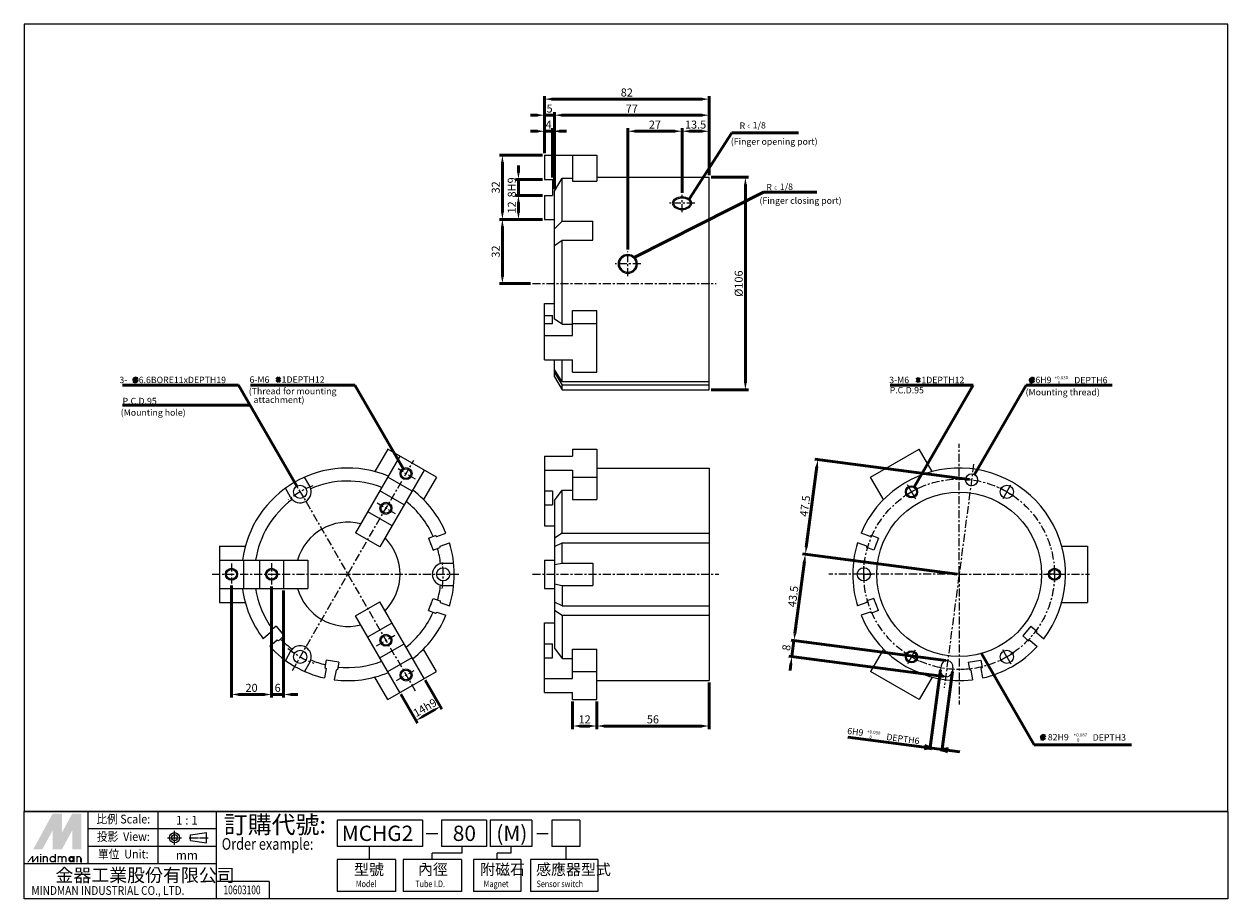
# Model space of a CAD drawing. Units: millimetres. Extents: x 907 to 1507, y 1267 to 1704.
import ezdxf
from ezdxf.enums import TextEntityAlignment as Align

# ---------------------------------------------------------------- set-up
doc = ezdxf.new("R2010")
doc.units = ezdxf.units.MM
doc.linetypes.add('AM_ISO08W050x2', pattern=[9, 6, -0.75, 1.5, -0.75])
doc.linetypes.add('CENTER', pattern=[7, 4, -1, 1, -1])
doc.layers.add('AM_5', color=5, linetype='Continuous', lineweight=50)
doc.layers.add('AM_7', color=1, linetype='CENTER', lineweight=25)
doc.layers.add('LOGO', color=7, linetype='Continuous')
doc.styles.add('China', font='romans.shx', dxfattribs={"bigfont": 'chineset.shx'})
doc.styles.add('CHINESET', font='simplex.shx', dxfattribs={"width": 0.75, "bigfont": 'CHINESET.SHX'})
doc.styles.get("Standard").update_dxf_attribs({"font": 'ISOCP.SHX', "bigfont": 'CHINESET.SHX'})
doc.dimstyles.new('AM_ISO$0', dxfattribs={"dimtxt": 4, "dimasz": 3.5, "dimexe": 1.5, "dimexo": 1, "dimgap": 0.8, "dimtad": 1, "dimdsep": 46, "dimtxsty": 'Standard', "dimcen": 3, "dimclrd": 256, "dimclre": 256, "dimclrt": 256, "dimadec": 0, "dimazin": 2, "dimtp": 0.1, "dimtm": 0.1, "dimtfac": 0.71, "dimtmove": 0, "dimatfit": 3, "dimfxl": 0, "dimlwd": -1, "dimlwe": -1, "dimarcsym": 0})
doc.dimstyles.new('AM_ISO$7', dxfattribs={"dimtxt": 5, "dimasz": 3.5, "dimexe": 1.5, "dimexo": 1, "dimgap": 0.8, "dimtad": 1, "dimdsep": 46, "dimtxsty": 'Standard', "dimcen": 3, "dimclrd": 256, "dimclre": 256, "dimclrt": 256, "dimadec": 0, "dimazin": 2, "dimtp": 0.1, "dimtm": 0.1, "dimtfac": 0.71, "dimtmove": 0, "dimatfit": 3, "dimfxl": 0, "dimlwd": -1, "dimlwe": -1, "dimarcsym": 0})

# ---------------------------------------------------------------- blocks, each defined once
blk = doc.blocks.new('*D5')
at = {"layer": 'AM_5'}
for p, q in [((1207.85, 1591.1), (1207.85, 1651.64)), ((1231.35, 1650.14), (1211.35, 1650.14)), ((1234.85, 1640.44), (1234.85, 1651.64))]:
    blk.add_line(p, q, dxfattribs=at)
for points in [[(1211.35, 1650.72), (1211.35, 1649.56), (1207.85, 1650.14)], [(1231.35, 1650.72), (1231.35, 1649.56), (1234.85, 1650.14)]]:
    blk.add_solid(points, dxfattribs=at)
at = {"layer": 'Defpoints', "color": 0}
for p in [(1207.85, 1650.14), (1234.85, 1639.44), (1207.85, 1590.1)]:
    blk.add_point(p, dxfattribs=at)
at = {"layer": 'AM_5', "insert": (1221.35, 1652.94), "char_height": 4, "attachment_point": 5}
blk.add_mtext('27', dxfattribs=at)
blk = doc.blocks.new('*D6')
at = {"layer": 'AM_5'}
for p, q in [((1171.35, 1658.82), (1171.35, 1659.64)), ((1174.85, 1658.14), (1244.85, 1658.14)), ((1248.35, 1628.16), (1248.35, 1659.64))]:
    blk.add_line(p, q, dxfattribs=at)
for points in [[(1174.85, 1658.72), (1174.85, 1657.56), (1171.35, 1658.14)], [(1244.85, 1658.72), (1244.85, 1657.56), (1248.35, 1658.14)]]:
    blk.add_solid(points, dxfattribs=at)
at = {"layer": 'Defpoints', "color": 0}
for p in [(1171.35, 1657.82), (1248.35, 1658.14), (1248.35, 1627.16)]:
    blk.add_point(p, dxfattribs=at)
at = {"layer": 'AM_5', "insert": (1209.85, 1660.94), "char_height": 4, "attachment_point": 5}
blk.add_mtext('77', dxfattribs=at)
blk = doc.blocks.new('*D7')
at = {"layer": 'AM_5'}
for p, q in [((1166.35, 1658.82), (1166.35, 1667.64)), ((1248.35, 1658.82), (1248.35, 1667.64)), ((1244.85, 1666.14), (1169.85, 1666.14))]:
    blk.add_line(p, q, dxfattribs=at)
for points in [[(1169.85, 1666.72), (1169.85, 1665.56), (1166.35, 1666.14)], [(1244.85, 1666.72), (1244.85, 1665.56), (1248.35, 1666.14)]]:
    blk.add_solid(points, dxfattribs=at)
at = {"layer": 'Defpoints', "color": 0}
for p in [(1166.35, 1666.14), (1166.35, 1657.82), (1248.35, 1657.82)]:
    blk.add_point(p, dxfattribs=at)
at = {"layer": 'AM_5', "insert": (1207.35, 1668.94), "char_height": 4, "attachment_point": 5}
blk.add_mtext('82', dxfattribs=at)
blk = doc.blocks.new('*D8')
at = {"layer": 'AM_5'}
for p, q in [((1248.35, 1375.22), (1248.35, 1352.07)), ((1192.35, 1354.57), (1192.35, 1355.07)), ((1195.85, 1353.57), (1244.85, 1353.57))]:
    blk.add_line(p, q, dxfattribs=at)
for points in [[(1195.85, 1354.15), (1195.85, 1352.99), (1192.35, 1353.57)], [(1244.85, 1354.15), (1244.85, 1352.99), (1248.35, 1353.57)]]:
    blk.add_solid(points, dxfattribs=at)
at = {"layer": 'Defpoints', "color": 0}
for p in [(1248.35, 1376.22), (1192.35, 1353.57), (1248.35, 1353.57)]:
    blk.add_point(p, dxfattribs=at)
at = {"layer": 'AM_5', "insert": (1220.35, 1356.37), "char_height": 4, "attachment_point": 5}
blk.add_mtext('56', dxfattribs=at)
blk = doc.blocks.new('*D9')
at = {"layer": 'AM_5'}
for p, q in [((1010.36, 1423.63), (1010.36, 1367.79)), ((1030.36, 1423.11), (1030.36, 1367.79)), ((1013.86, 1369.29), (1026.86, 1369.29))]:
    blk.add_line(p, q, dxfattribs=at)
for points in [[(1013.86, 1369.87), (1013.86, 1368.71), (1010.36, 1369.29)], [(1026.86, 1369.87), (1026.86, 1368.71), (1030.36, 1369.29)]]:
    blk.add_solid(points, dxfattribs=at)
at = {"layer": 'Defpoints', "color": 0}
for p in [(1010.36, 1424.63), (1030.36, 1424.11), (1030.36, 1369.29)]:
    blk.add_point(p, dxfattribs=at)
at = {"layer": 'AM_5', "insert": (1020.36, 1372.09), "char_height": 4, "attachment_point": 5}
blk.add_mtext('20', dxfattribs=at)
blk = doc.blocks.new('*D10')
at = {"layer": 'AM_5'}
for p, q in [((1036.36, 1421.22), (1036.36, 1367.79)), ((1026.86, 1369.29), (1023.36, 1369.29)), ((1030.36, 1370.29), (1030.36, 1370.79)), ((1030.36, 1369.29), (1036.36, 1369.29)), ((1039.86, 1369.29), (1043.36, 1369.29))]:
    blk.add_line(p, q, dxfattribs=at)
for points in [[(1026.86, 1369.87), (1026.86, 1368.71), (1030.36, 1369.29)], [(1039.86, 1369.87), (1039.86, 1368.71), (1036.36, 1369.29)]]:
    blk.add_solid(points, dxfattribs=at)
at = {"layer": 'Defpoints', "color": 0}
for p in [(1036.36, 1422.22), (1030.36, 1369.29), (1036.36, 1369.29)]:
    blk.add_point(p, dxfattribs=at)
at = {"layer": 'AM_5', "insert": (1033.36, 1372.09), "char_height": 4, "attachment_point": 5}
blk.add_mtext('6', dxfattribs=at)
blk = doc.blocks.new('*D11')
at = {"layer": 'AM_5'}
for p, q in [((1106.9, 1376.44), (1115.23, 1362.02)), ((1094.78, 1369.44), (1103.1, 1355.02)), ((1105.38, 1358.07), (1111.44, 1361.57))]:
    blk.add_line(p, q, dxfattribs=at)
for points in [[(1111.15, 1362.08), (1111.74, 1361.07), (1114.48, 1363.32)], [(1105.09, 1358.58), (1105.67, 1357.57), (1102.35, 1356.32)]]:
    blk.add_solid(points, dxfattribs=at)
at = {"layer": 'Defpoints', "color": 0}
for p in [(1106.4, 1377.31), (1094.28, 1370.31), (1114.48, 1363.32)]:
    blk.add_point(p, dxfattribs=at)
at = {"layer": 'AM_5', "insert": (1107.01, 1362.25), "char_height": 4, "attachment_point": 5, "rotation": 30.00124}
blk.add_mtext('14h9', dxfattribs=at)
blk = doc.blocks.new('*D12')
at = {"layer": 'AM_5'}
for p, q in [((1180.35, 1365.81), (1180.35, 1352.07)), ((1192.35, 1365.81), (1192.35, 1352.07)), ((1183.85, 1353.57), (1188.85, 1353.57))]:
    blk.add_line(p, q, dxfattribs=at)
for points in [[(1183.85, 1354.15), (1183.85, 1352.99), (1180.35, 1353.57)], [(1188.85, 1354.15), (1188.85, 1352.99), (1192.35, 1353.57)]]:
    blk.add_solid(points, dxfattribs=at)
at = {"layer": 'Defpoints', "color": 0}
for p in [(1180.35, 1366.81), (1192.35, 1366.81), (1192.35, 1353.57)]:
    blk.add_point(p, dxfattribs=at)
at = {"layer": 'AM_5', "insert": (1186.35, 1356.37), "char_height": 4, "attachment_point": 5}
blk.add_mtext('12', dxfattribs=at)
blk = doc.blocks.new('*D13')
at = {"layer": 'AM_5'}
for p, q in [((1165.35, 1618.14), (1151.85, 1618.14)), ((1153.35, 1609.64), (1153.35, 1614.64)), ((1158.07, 1606.14), (1151.85, 1606.14))]:
    blk.add_line(p, q, dxfattribs=at)
for points in [[(1152.76, 1614.64), (1153.93, 1614.64), (1153.35, 1618.14)], [(1152.76, 1609.64), (1153.93, 1609.64), (1153.35, 1606.14)]]:
    blk.add_solid(points, dxfattribs=at)
at = {"layer": 'Defpoints', "color": 0}
for p in [(1153.35, 1618.14), (1166.35, 1618.14), (1159.07, 1606.14)]:
    blk.add_point(p, dxfattribs=at)
at = {"layer": 'AM_5', "insert": (1150.55, 1612.14), "char_height": 4, "attachment_point": 5, "rotation": 90}
blk.add_mtext('12', dxfattribs=at)
blk = doc.blocks.new('*D14')
at = {"layer": 'AM_5'}
for p, q in [((1165.35, 1638.14), (1143.85, 1638.14)), ((1145.35, 1609.64), (1145.35, 1634.64)), ((1165.35, 1606.14), (1143.85, 1606.14))]:
    blk.add_line(p, q, dxfattribs=at)
for points in [[(1144.76, 1634.64), (1145.93, 1634.64), (1145.35, 1638.14)], [(1144.76, 1609.64), (1145.93, 1609.64), (1145.35, 1606.14)]]:
    blk.add_solid(points, dxfattribs=at)
at = {"layer": 'Defpoints', "color": 0}
for p in [(1145.35, 1638.14), (1166.35, 1638.14), (1166.35, 1606.14)]:
    blk.add_point(p, dxfattribs=at)
at = {"layer": 'AM_5', "insert": (1142.55, 1622.14), "char_height": 4, "attachment_point": 5, "rotation": 90}
blk.add_mtext('32', dxfattribs=at)
blk = doc.blocks.new('*D15')
at = {"layer": 'AM_5'}
for p, q in [((1165.35, 1606.14), (1143.85, 1606.14)), ((1145.35, 1577.66), (1145.35, 1602.64)), ((1159.32, 1574.16), (1143.85, 1574.16))]:
    blk.add_line(p, q, dxfattribs=at)
for points in [[(1144.76, 1602.64), (1145.93, 1602.64), (1145.35, 1606.14)], [(1144.76, 1577.66), (1145.93, 1577.66), (1145.35, 1574.16)]]:
    blk.add_solid(points, dxfattribs=at)
at = {"layer": 'Defpoints', "color": 0}
for p in [(1145.35, 1606.14), (1166.35, 1606.14), (1160.32, 1574.16)]:
    blk.add_point(p, dxfattribs=at)
at = {"layer": 'AM_5', "insert": (1142.55, 1590.15), "char_height": 4, "attachment_point": 5, "rotation": 90}
blk.add_mtext('32', dxfattribs=at)
blk = doc.blocks.new('*D16')
at = {"layer": 'AM_5'}
for p, q in [((1162.85, 1650.14), (1159.35, 1650.14)), ((1166.35, 1639.14), (1166.35, 1651.64)), ((1170.35, 1650.14), (1166.35, 1650.14)), ((1170.35, 1627.14), (1170.35, 1651.64)), ((1173.85, 1650.14), (1177.35, 1650.14))]:
    blk.add_line(p, q, dxfattribs=at)
for points in [[(1162.85, 1650.72), (1162.85, 1649.56), (1166.35, 1650.14)], [(1173.85, 1650.72), (1173.85, 1649.56), (1170.35, 1650.14)]]:
    blk.add_solid(points, dxfattribs=at)
at = {"layer": 'Defpoints', "color": 0}
for p in [(1166.35, 1650.14), (1166.35, 1638.14), (1170.35, 1626.14)]:
    blk.add_point(p, dxfattribs=at)
at = {"layer": 'AM_5', "insert": (1168.35, 1652.94), "char_height": 4, "attachment_point": 5}
blk.add_mtext('4', dxfattribs=at)
blk = doc.blocks.new('*D17')
at = {"layer": 'AM_5'}
for p, q in [((1153.35, 1629.64), (1153.35, 1633.14)), ((1165.35, 1626.14), (1151.85, 1626.14)), ((1153.35, 1618.14), (1153.35, 1626.14)), ((1158.07, 1618.14), (1151.85, 1618.14)), ((1153.35, 1614.64), (1153.35, 1611.14))]:
    blk.add_line(p, q, dxfattribs=at)
for points in [[(1152.76, 1629.64), (1153.93, 1629.64), (1153.35, 1626.14)], [(1152.76, 1614.64), (1153.93, 1614.64), (1153.35, 1618.14)]]:
    blk.add_solid(points, dxfattribs=at)
at = {"layer": 'Defpoints', "color": 0}
for p in [(1153.35, 1626.14), (1166.35, 1626.14), (1159.07, 1618.14)]:
    blk.add_point(p, dxfattribs=at)
at = {"layer": 'AM_5', "insert": (1150.55, 1622.14), "char_height": 4, "attachment_point": 5, "rotation": 90}
blk.add_mtext('8H9', dxfattribs=at)
blk = doc.blocks.new('*D18')
at = {"layer": 'AM_5'}
for p, q in [((1162.85, 1658.14), (1159.35, 1658.14)), ((1166.35, 1649.41), (1166.35, 1659.64)), ((1166.35, 1658.14), (1171.35, 1658.14)), ((1171.35, 1621.25), (1171.35, 1659.64)), ((1174.85, 1658.14), (1178.35, 1658.14))]:
    blk.add_line(p, q, dxfattribs=at)
for points in [[(1162.85, 1658.72), (1162.85, 1657.56), (1166.35, 1658.14)], [(1174.85, 1658.72), (1174.85, 1657.56), (1171.35, 1658.14)]]:
    blk.add_solid(points, dxfattribs=at)
at = {"layer": 'Defpoints', "color": 0}
for p in [(1171.35, 1658.14), (1166.35, 1648.41), (1171.35, 1620.25)]:
    blk.add_point(p, dxfattribs=at)
at = {"layer": 'AM_5', "insert": (1168.85, 1660.94), "char_height": 4, "attachment_point": 5}
blk.add_mtext('5', dxfattribs=at)
blk = doc.blocks.new('*D19')
at = {"layer": 'AM_5'}
for p, q in [((1291.1, 1399.65), (1291.56, 1403.12)), ((1366.26, 1386.22), (1289.16, 1396.37)), ((1290.64, 1396.18), (1289.6, 1388.25)), ((1365.22, 1378.29), (1288.11, 1388.44)), ((1289.14, 1384.78), (1288.69, 1381.31))]:
    blk.add_line(p, q, dxfattribs=at)
for points in [[(1290.52, 1399.72), (1291.68, 1399.57), (1290.64, 1396.18)], [(1288.57, 1384.85), (1289.72, 1384.7), (1289.6, 1388.25)]]:
    blk.add_solid(points, dxfattribs=at)
at = {"layer": 'Defpoints', "color": 0}
for p in [(1289.6, 1388.25), (1367.25, 1386.09), (1366.21, 1378.16)]:
    blk.add_point(p, dxfattribs=at)
at = {"layer": 'AM_5', "insert": (1287.35, 1392.58), "char_height": 4, "attachment_point": 5, "rotation": 82.50019}
blk.add_mtext('8', dxfattribs=at)
blk = doc.blocks.new('*D20')
at = {"layer": 'AM_5'}
for p, q in [((1295.87, 1435.84), (1291.1, 1399.65)), ((1371.94, 1429.35), (1294.84, 1439.5)), ((1366.26, 1386.22), (1289.16, 1396.37))]:
    blk.add_line(p, q, dxfattribs=at)
for points in [[(1295.29, 1435.91), (1296.44, 1435.76), (1296.32, 1439.31)], [(1290.52, 1399.72), (1291.68, 1399.57), (1290.64, 1396.18)]]:
    blk.add_solid(points, dxfattribs=at)
at = {"layer": 'Defpoints', "color": 0}
for p in [(1372.93, 1429.22), (1290.64, 1396.18), (1367.25, 1386.09)]:
    blk.add_point(p, dxfattribs=at)
at = {"layer": 'AM_5', "insert": (1290.71, 1418.11), "char_height": 4, "attachment_point": 5, "rotation": 82.50018}
blk.add_mtext('43.5', dxfattribs=at)
blk = doc.blocks.new('*D21')
at = {"layer": 'AM_5'}
for p, q in [((1302.07, 1482.93), (1296.78, 1442.77)), ((1378.14, 1476.44), (1301.03, 1486.59)), ((1371.94, 1429.35), (1294.83, 1439.5))]:
    blk.add_line(p, q, dxfattribs=at)
for points in [[(1301.49, 1483), (1302.64, 1482.85), (1302.52, 1486.4)], [(1296.2, 1442.85), (1297.36, 1442.7), (1296.32, 1439.3)]]:
    blk.add_solid(points, dxfattribs=at)
at = {"layer": 'Defpoints', "color": 0}
for p in [(1379.13, 1476.31), (1296.32, 1439.3), (1372.93, 1429.22)]:
    blk.add_point(p, dxfattribs=at)
at = {"layer": 'AM_5', "insert": (1296.65, 1463.22), "char_height": 4, "attachment_point": 5, "rotation": 82.50019}
blk.add_mtext('47.5', dxfattribs=at)
blk = doc.blocks.new('*D22')
at = {"layer": 'AM_5'}
for p, q in [((1249.35, 1627.16), (1267.92, 1627.16)), ((1266.42, 1623.66), (1266.42, 1524.66)), ((1249.35, 1521.16), (1267.92, 1521.16))]:
    blk.add_line(p, q, dxfattribs=at)
for points in [[(1265.84, 1623.66), (1267, 1623.66), (1266.42, 1627.16)], [(1265.84, 1524.66), (1267, 1524.66), (1266.42, 1521.16)]]:
    blk.add_solid(points, dxfattribs=at)
at = {"layer": 'Defpoints', "color": 0}
for p in [(1248.35, 1627.16), (1248.35, 1521.16), (1266.42, 1521.16)]:
    blk.add_point(p, dxfattribs=at)
at = {"layer": 'AM_5', "insert": (1263.62, 1574.16), "char_height": 4, "attachment_point": 5, "rotation": 90}
blk.add_mtext('%%C106', dxfattribs=at)
blk = doc.blocks.new('*D23')
at = {"layer": 'AM_5'}
for p, q in [((1234.85, 1619.41), (1234.85, 1651.64)), ((1238.35, 1650.14), (1244.85, 1650.14)), ((1248.35, 1640.44), (1248.35, 1651.64))]:
    blk.add_line(p, q, dxfattribs=at)
for points in [[(1238.35, 1650.72), (1238.35, 1649.56), (1234.85, 1650.14)], [(1244.85, 1650.72), (1244.85, 1649.56), (1248.35, 1650.14)]]:
    blk.add_solid(points, dxfattribs=at)
at = {"layer": 'Defpoints', "color": 0}
for p in [(1248.35, 1650.14), (1248.35, 1639.44), (1234.85, 1618.41)]:
    blk.add_point(p, dxfattribs=at)
at = {"layer": 'AM_5', "insert": (1241.6, 1652.94), "char_height": 4, "attachment_point": 5}
blk.add_mtext('13.5', dxfattribs=at)

msp = doc.modelspace()

# ---------------------------------------------------------------- linework, layer by layer
at = {"color": 7, "linetype": 'Continuous'}
for p, q in [((1166.346, 1638.139), (1166.346, 1626.139)), ((1166.346, 1638.139), (1192.346, 1638.139)), ((1180.346, 1638.139), (1180.346, 1625.279)), ((1192.346, 1638.139), (1192.346, 1625.279)), ((1166.346, 1626.139), (1170.346, 1626.139)), ((1170.346, 1626.139), (1170.346, 1618.139)), ((1171.346, 1620.249), (1175.099, 1626.699)), ((1175.099, 1605.279), (1175.099, 1626.699)), ((1175.099, 1626.699), (1180.346, 1626.699)), ((1192.346, 1627.159), (1248.346, 1627.159)), ((1248.346, 1521.159), (1248.346, 1627.159)), ((1171.346, 1556.429), (1171.346, 1620.249)), ((1180.346, 1625.279), (1192.346, 1625.279)), ((1166.346, 1618.139), (1166.346, 1606.139)), ((1166.346, 1618.139), (1170.346, 1618.139)), ((1166.346, 1606.139), (1171.346, 1606.139)), ((1175.099, 1605.279), (1171.346, 1601.459)), ((1175.099, 1605.279), (1190.346, 1605.279)), ((1190.346, 1595.749), (1190.346, 1605.279)), ((1171.346, 1593.109), (1175.099, 1595.749)), ((1175.099, 1553.949), (1175.099, 1595.749)), ((1175.099, 1595.749), (1190.346, 1595.749)), ((1166.346, 1536.106), (1166.346, 1564.229)), ((1166.346, 1564.229), (1171.346, 1564.229)), ((1180.346, 1548.23), (1180.346, 1560.729)), ((1180.346, 1560.729), (1192.346, 1560.729)), ((1192.346, 1530.043), (1192.346, 1560.729)), ((1166.346, 1558.229), (1170.346, 1558.229)), ((1166.346, 1554.229), (1170.346, 1554.229)), ((1170.346, 1554.229), (1170.346, 1558.229)), ((1175.099, 1553.949), (1171.345, 1556.429)), ((1175.099, 1553.949), (1180.346, 1553.949)), ((1180.346, 1554.289), (1192.346, 1554.289)), ((1166.346, 1548.23), (1180.346, 1548.23)), ((1166.346, 1536.106), (1180.346, 1536.106)), ((1171.346, 1527.659), (1171.346, 1536.106)), ((1175.099, 1525.264), (1175.099, 1536.106)), ((1180.346, 1530.043), (1180.346, 1536.106)), ((1175.099, 1525.265), (1171.346, 1531.261)), ((1171.346, 1529.761), (1175.099, 1523.555)), ((1180.346, 1530.043), (1192.346, 1530.043)), ((1171.346, 1527.659), (1175.099, 1521.159)), ((1248.346, 1525.264), (1175.099, 1525.264)), ((1248.346, 1523.555), (1175.099, 1523.555)), ((1175.099, 1521.159), (1175.099, 1523.555)), ((1175.099, 1521.159), (1248.346, 1521.159)), ((1094.275, 1488.129), (1072.234, 1449.953)), ((1088.213, 1491.629), (1081.781, 1480.489)), ((1112.461, 1477.629), (1088.213, 1491.629)), ((1166.346, 1488.13), (1166.346, 1453.417)), ((1166.346, 1488.13), (1180.346, 1488.13)), ((1180.346, 1491.63), (1180.346, 1488.13)), ((1180.346, 1491.63), (1192.346, 1491.63)), ((1192.346, 1491.63), (1192.346, 1466.489)), ((1328.817, 1477.628), (1353.066, 1491.628)), ((1359.497, 1480.489), (1353.066, 1491.628)), ((1192.346, 1482.22), (1248.346, 1482.22)), ((1248.346, 1482.22), (1248.346, 1376.22)), ((1049.359, 1473.107), (1046.753, 1477.622)), ((1106.399, 1481.129), (1084.358, 1442.953)), ((1100.399, 1470.737), (1088.275, 1477.737)), ((1112.461, 1477.629), (1106.029, 1466.488)), ((1166.346, 1481.13), (1180.346, 1481.13)), ((1180.346, 1481.13), (1180.346, 1466.489)), ((1180.346, 1477.63), (1192.346, 1477.63)), ((1335.248, 1466.489), (1328.817, 1477.628)), ((1039.833, 1467.607), (1037.226, 1472.122)), ((1096.399, 1463.809), (1084.275, 1470.809)), ((1166.346, 1470.81), (1170.346, 1470.81)), ((1170.346, 1470.81), (1170.346, 1463.81)), ((1171.346, 1466.067), (1175.099, 1471.217)), ((1175.099, 1449.672), (1175.099, 1471.217)), ((1175.099, 1471.217), (1180.346, 1471.217)), ((1166.346, 1463.81), (1170.346, 1463.81)), ((1171.346, 1466.067), (1171.346, 1392.374)), ((1180.346, 1466.489), (1192.346, 1466.489)), ((1090.399, 1453.417), (1078.275, 1460.417)), ((1166.346, 1453.417), (1171.346, 1453.417)), ((1084.358, 1442.953), (1072.234, 1449.953)), ((1108.598, 1447.275), (1112.079, 1448.542)), ((1108.598, 1447.275), (1110.787, 1441.261)), ((1112.079, 1448.542), (1112.698, 1448.023)), ((1112.697, 1448.023), (1117.239, 1449.676)), ((1175.099, 1449.673), (1171.346, 1447.164)), ((1175.099, 1449.672), (1248.346, 1449.672)), ((1328.581, 1448.022), (1324.038, 1449.676)), ((1329.2, 1448.542), (1328.581, 1448.022)), ((1332.679, 1447.275), (1329.2, 1448.542)), ((1332.679, 1447.275), (1330.49, 1441.261)), ((1004.364, 1443.22), (1004.364, 1415.22)), ((1004.364, 1443.22), (1017.229, 1443.22)), ((1110.787, 1441.261), (1114.26, 1442.526)), ((1114.261, 1442.526), (1114.401, 1443.321)), ((1114.401, 1443.321), (1118.949, 1444.977)), ((1171.346, 1443.042), (1175.099, 1444.974)), ((1175.099, 1444.974), (1248.346, 1444.974)), ((1175.099, 1434.72), (1175.099, 1444.974)), ((1326.874, 1443.323), (1322.328, 1444.978)), ((1327.014, 1442.527), (1326.874, 1443.323)), ((1330.49, 1441.261), (1327.014, 1442.527)), ((1424.049, 1443.221), (1436.912, 1443.221)), ((1436.912, 1443.221), (1436.912, 1415.221)), ((1004.364, 1436.22), (1048.446, 1436.22)), ((1016.364, 1436.22), (1016.364, 1422.22)), ((1024.364, 1436.22), (1024.364, 1422.22)), ((1036.364, 1436.22), (1036.364, 1422.22)), ((1048.446, 1436.22), (1048.446, 1422.22)), ((1115.846, 1434.72), (1121.06, 1434.72)), ((1166.346, 1436.22), (1166.346, 1422.22)), ((1166.346, 1436.22), (1171.346, 1436.22)), ((1171.346, 1434.045), (1175.099, 1434.72)), ((1175.099, 1434.72), (1190.346, 1434.72)), ((1190.346, 1434.72), (1190.346, 1423.72)), ((1004.364, 1422.22), (1048.446, 1422.22)), ((1115.846, 1423.72), (1121.06, 1423.72)), ((1166.346, 1422.22), (1171.346, 1422.22)), ((1171.346, 1424.395), (1175.099, 1423.72)), ((1175.099, 1423.72), (1190.346, 1423.72)), ((1175.099, 1423.72), (1175.099, 1413.461)), ((1108.597, 1411.163), (1110.786, 1417.177)), ((1110.786, 1417.177), (1114.263, 1415.912)), ((1114.263, 1415.912), (1114.403, 1415.116)), ((1327.013, 1415.914), (1326.873, 1415.118)), ((1330.49, 1417.179), (1327.013, 1415.914)), ((1332.679, 1411.165), (1330.49, 1417.179)), ((1004.364, 1415.22), (1017.229, 1415.22)), ((1072.235, 1408.486), (1084.359, 1415.486)), ((1106.4, 1377.31), (1084.359, 1415.486)), ((1108.597, 1411.163), (1112.074, 1409.898)), ((1112.074, 1409.898), (1112.693, 1410.418)), ((1112.693, 1410.418), (1117.239, 1408.763)), ((1114.403, 1415.116), (1118.949, 1413.461)), ((1175.099, 1413.462), (1171.346, 1415.394)), ((1171.346, 1411.272), (1175.099, 1408.763)), ((1175.099, 1413.461), (1248.346, 1413.461)), ((1326.873, 1415.118), (1322.327, 1413.464)), ((1328.582, 1410.419), (1324.037, 1408.765)), ((1329.201, 1409.9), (1328.582, 1410.419)), ((1332.679, 1411.165), (1329.201, 1409.899)), ((1424.049, 1415.221), (1436.912, 1415.221)), ((1094.276, 1370.31), (1072.235, 1408.486)), ((1078.276, 1398.022), (1090.4, 1405.022)), ((1166.346, 1370.31), (1166.346, 1405.023)), ((1166.346, 1405.023), (1171.346, 1405.023)), ((1175.099, 1408.763), (1248.346, 1408.763)), ((1175.099, 1408.763), (1175.099, 1387.223)), ((1029.889, 1400.215), (1026.183, 1397.106)), ((1032.583, 1403.389), (1029.748, 1401.011)), ((1029.748, 1401.011), (1029.889, 1400.215)), ((1032.583, 1403.389), (1036.697, 1398.487)), ((1036.697, 1398.486), (1033.862, 1396.108)), ((1408.694, 1403.388), (1404.58, 1398.485)), ((1404.58, 1398.485), (1407.414, 1396.107)), ((1408.694, 1403.388), (1411.528, 1401.01)), ((1411.528, 1401.01), (1411.388, 1400.214)), ((1411.388, 1400.214), (1415.093, 1397.105)), ((1033.102, 1396.384), (1029.397, 1393.276)), ((1033.862, 1396.108), (1033.102, 1396.384)), ((1084.276, 1387.63), (1096.4, 1394.63)), ((1112.462, 1380.81), (1106.03, 1391.951)), ((1166.346, 1394.63), (1170.346, 1394.63)), ((1170.346, 1387.63), (1170.346, 1394.63)), ((1171.346, 1392.373), (1175.099, 1387.223)), ((1180.346, 1377.31), (1180.346, 1391.951)), ((1180.346, 1391.951), (1192.346, 1391.951)), ((1192.346, 1366.81), (1192.346, 1391.951)), ((1335.248, 1391.951), (1328.817, 1380.812)), ((1407.414, 1396.107), (1408.174, 1396.384)), ((1408.174, 1396.384), (1411.879, 1393.275)), ((1039.833, 1390.833), (1037.226, 1386.318)), ((1057.551, 1386.444), (1056.909, 1382.807)), ((1063.853, 1385.333), (1057.551, 1386.444)), ((1088.276, 1380.702), (1100.4, 1387.702)), ((1166.346, 1387.63), (1170.346, 1387.63)), ((1175.099, 1387.223), (1180.346, 1387.223)), ((1377.421, 1385.333), (1383.724, 1386.444)), ((1383.724, 1386.444), (1384.366, 1382.803)), ((1049.359, 1385.333), (1046.752, 1380.818)), ((1057.528, 1382.288), (1056.687, 1377.518)), ((1056.909, 1382.807), (1057.528, 1382.288)), ((1062.451, 1381.411), (1061.611, 1376.65)), ((1063.21, 1381.687), (1062.451, 1381.411)), ((1063.853, 1385.333), (1063.21, 1381.687)), ((1088.213, 1366.81), (1112.462, 1380.81)), ((1180.346, 1380.81), (1192.346, 1380.81)), ((1353.065, 1366.812), (1328.817, 1380.812)), ((1363.888, 1383.509), (1363.627, 1381.526)), ((1369.836, 1382.726), (1369.575, 1380.743)), ((1377.421, 1385.333), (1378.064, 1381.689)), ((1378.064, 1381.689), (1378.823, 1381.412)), ((1378.823, 1381.412), (1379.663, 1376.649)), ((1384.366, 1382.803), (1383.746, 1382.284)), ((1383.746, 1382.284), (1384.587, 1377.518)), ((1088.213, 1366.81), (1081.781, 1377.951)), ((1166.346, 1377.31), (1180.346, 1377.31)), ((1192.346, 1376.22), (1248.346, 1376.22)), ((1359.497, 1377.951), (1353.065, 1366.812)), ((1166.346, 1370.31), (1180.346, 1370.31)), ((1180.346, 1366.81), (1180.346, 1370.31)), ((1180.346, 1366.81), (1192.346, 1366.81))]:
    msp.add_line(p, q, dxfattribs=at)
at = {"color": 4}
msp.add_lwpolyline([(907.025, 1310.966), (1506.847, 1310.966), (1506.847, 1703.583), (907.025, 1703.583)], close=True, dxfattribs=at)
at = {"color": 2, "linetype": 'Continuous'}
for centre in [(1097.337, 1479.434), (1349.181, 1470.356), (1087.337, 1462.114), (1010.364, 1429.22), (1030.364, 1429.22), (1420.431, 1429.22), (1087.337, 1396.326), (1349.181, 1388.083), (1097.337, 1379.006)]:
    msp.add_circle(centre, 3, dxfattribs=at)
at = {"color": 7, "linetype": 'Continuous'}
for centre, radius in [((1097.337, 1479.433), 2.458), ((1379.131, 1476.314), 3), ((1044.596, 1470.356), 3.3), ((1372.931, 1429.22), 41), ((1349.181, 1470.356), 2.458), ((1396.681, 1470.356), 3.3), ((1396.681, 1470.356), 3.3), ((1087.337, 1462.113), 2.458), ((1010.364, 1429.22), 2.458), ((1030.364, 1429.22), 2.458), ((1115.846, 1429.22), 3.3), ((1325.431, 1429.22), 3.3), ((1420.431, 1429.22), 2.458), ((1087.338, 1396.326), 2.458), ((1044.596, 1388.084), 3.3), ((1349.181, 1388.083), 2.458), ((1396.681, 1388.083), 3.3), ((1097.337, 1379.006), 2.458)]:
    msp.add_circle(centre, radius, dxfattribs=at)
at = {"color": 2, "linetype": 'CENTER'}
msp.add_circle((1372.931, 1429.22), 47.5, dxfattribs=at)
at = {"color": 2, "linetype": 'Continuous'}
for centre, radius, start, end in [((1232.273, 1614.309), 2.253, 116.898, 219.314), ((1234.846, 1610.229), 7.071, 59.4732, 120.528), ((1237.419, 1614.309), 2.253, 320.129, 63.1049), ((1233.546, 1615.169), 3.785, 216.978, 238.931), ((1234.846, 1617.669), 6.602, 240.559, 299.39), ((1236.16, 1615.149), 3.761, 300.914, 322.813), ((1207.846, 1583.809), 4.867, 2.01358, 177.986), ((1207.846, 1584.159), 4.867, 182.014, 357.986)]:
    msp.add_arc(centre, radius, start, end, dxfattribs=at)
at = {"color": 7, "linetype": 'Continuous'}
for centre, radius, start, end in [((1232.273, 1614.309), 1.71, 128.094, 219.314), ((1234.846, 1610.229), 6.528, 59.3131, 123.758), ((1237.419, 1614.309), 1.71, 320.129, 63.1049), ((1233.546, 1615.169), 3.242, 216.804, 238.931), ((1234.846, 1617.669), 6.059, 240.618, 299.39), ((1236.16, 1615.149), 3.219, 301.023, 323.015), ((1207.846, 1583.809), 4.286, 2.01358, 177.986), ((1207.846, 1584.159), 4.286, 182.014, 357.986), ((1068.346, 1429.22), 53, 67.5896, 172.41), ((1372.931, 1429.22), 53, 322.703, 157.296), ((1068.346, 1429.22), 46.5, 68.6582, 113.403), ((1044.596, 1470.356), 5.5, 210, 30), ((1068.346, 1429.22), 53, 22.7036, 52.4105), ((1068.346, 1429.22), 46.5, 126.597, 171.342), ((1068.346, 1429.22), 46.5, 23.946, 51.342), ((1068.346, 1429.22), 26, 75.6186, 164.381), ((1068.346, 1429.22), 26, 315.619, 44.381), ((1068.346, 1429.22), 46.5, 6.59723, 16.0537), ((1068.346, 1429.22), 53, 342.703, 17.2958), ((1372.931, 1429.22), 53, 162.704, 197.295), ((1115.846, 1429.22), 5.5, 90, 270), ((1068.346, 1429.22), 53, 187.589, 217.295), ((1068.346, 1429.22), 46.5, 188.658, 216.053), ((1068.346, 1429.22), 26, 195.618, 284.381), ((1068.346, 1429.22), 46.5, 343.945, 353.403), ((1068.346, 1429.22), 46.5, 308.658, 336.053), ((1068.346, 1429.22), 53, 307.59, 337.295), ((1372.931, 1429.22), 53, 202.702, 277.297), ((1068.346, 1429.22), 53, 222.703, 257.292), ((1068.346, 1429.22), 46.5, 223.946, 233.403), ((1044.596, 1388.084), 5.5, 330, 150), ((1372.931, 1429.22), 53, 282.704, 317.296), ((1068.346, 1429.22), 46.5, 246.597, 256.049), ((1068.346, 1429.22), 46.5, 263.941, 291.342), ((1366.862, 1383.118), 3, 352.5, 172.5), ((1068.346, 1429.22), 53, 262.699, 292.41), ((1366.601, 1381.135), 3, 172.5, 352.5)]:
    msp.add_arc(centre, radius, start, end, dxfattribs=at)
at = {"color": 2, "linetype": 'CENTER'}
for start, end in [(351.393, 8.07468), (231.079, 249.153)]:
    msp.add_arc((1068.346, 1429.22), 47.5, start, end, dxfattribs=at)
for p in [(1248.346, 1574.159), (1109.692, 1444.268), (1331.585, 1444.268), (1068.346, 1429.22), (1248.346, 1429.22), (1372.931, 1429.22), (1109.692, 1414.17), (1331.584, 1414.172)]:
    msp.add_point(p)
at = {"layer": 'AM_5'}
for p, q in [((961.956, 1524.544), (963.119, 1527.739)), ((1032.85, 1525.228), (1034.65, 1527.373)), ((1032.85, 1527.372), (1034.65, 1525.227)), ((1351.609, 1525.041), (1353.409, 1527.186)), ((1351.609, 1527.186), (1353.409, 1525.041)), ((1408.622, 1524.409), (1409.785, 1527.604)), ((955.997, 1523.484), (1013.924, 1523.484)), ((1013.924, 1523.484), (1042.947, 1473.215)), ((1019.889, 1523.484), (1071.904, 1523.484)), ((1071.904, 1523.484), (1095.837, 1482.032)), ((1338.518, 1523.484), (1379.854, 1523.484)), ((1379.854, 1523.484), (1350.681, 1472.954)), ((1406.365, 1523.484), (1380.631, 1478.912)), ((1406.365, 1523.484), (1449.137, 1523.484)), ((955.997, 1513.484), (1019.697, 1513.484)), ((1384.025, 1389.75), (1410.37, 1344.12)), ((1363.627, 1381.526), (1358.382, 1341.69)), ((1369.575, 1380.743), (1364.331, 1340.907)), ((1317.49, 1348.082), (1373.249, 1340.742)), ((1358.513, 1342.682), (1355.643, 1343.87)), ((1410.37, 1344.12), (1458.874, 1344.12)), ((1414.153, 1346.31), (1415.316, 1349.505)), ((1358.512, 1342.682), (1355.433, 1342.276)), ((1364.461, 1341.899), (1367.541, 1342.304)), ((1364.461, 1341.899), (1367.331, 1340.71))]:
    msp.add_line(p, q, dxfattribs=at)
for centre in [(962.537, 1526.141), (1409.204, 1526.007), (1414.734, 1347.907)]:
    msp.add_circle(centre, 0.9, dxfattribs=at)
at = {"layer": 'AM_7'}
for p, q in [((1241.288, 1614.349), (1228.618, 1614.349)), ((1234.846, 1609.819), (1234.846, 1618.409)), ((1207.846, 1577.809), (1207.846, 1590.099)), ((1214.281, 1583.979), (1201.611, 1583.979)), ((1160.318, 1574.159), (1251.796, 1574.159)), ((1372.931, 1429.22), (1372.931, 1494.201)), ((1040.687, 1381.313), (1101.158, 1486.052)), ((1102.018, 1476.731), (1093.361, 1481.729)), ((1380.155, 1484.089), (1365.486, 1372.664)), ((1040.504, 1477.445), (1101.855, 1371.182)), ((1396.681, 1470.356), (1392.957, 1472.506)), ((1396.681, 1470.356), (1394.531, 1466.632)), ((1396.681, 1470.356), (1398.831, 1474.08)), ((1396.681, 1470.356), (1400.405, 1468.206)), ((1092.082, 1459.373), (1082.911, 1464.668)), ((1010.364, 1434.625), (1010.364, 1424.628)), ((1030.364, 1434.699), (1030.364, 1424.11)), ((1000.687, 1429.22), (1123.97, 1429.22)), ((1160.318, 1429.22), (1253.236, 1429.22)), ((1372.931, 1429.22), (1307.95, 1429.22)), ((1325.431, 1429.22), (1321.131, 1429.22)), ((1325.431, 1429.22), (1325.431, 1433.52)), ((1325.431, 1429.22), (1329.731, 1429.22)), ((1325.431, 1429.22), (1325.431, 1424.92)), ((1372.931, 1429.22), (1437.912, 1429.22)), ((1372.931, 1429.22), (1372.931, 1364.239)), ((1082.593, 1393.587), (1091.763, 1398.882)), ((1396.681, 1388.083), (1394.531, 1391.807)), ((1396.681, 1388.083), (1392.957, 1385.933)), ((1396.681, 1388.083), (1400.405, 1390.233)), ((1396.681, 1388.083), (1398.831, 1384.36)), ((1092.657, 1376.303), (1101.314, 1381.302))]:
    msp.add_line(p, q, dxfattribs=at)
at = {"layer": 'AM_7', "linetype": 'AM_ISO08W050x2'}
for p, q in [((1349.18, 1470.355), (1345.716, 1468.355)), ((1349.18, 1470.355), (1347.18, 1473.82)), ((1349.18, 1470.355), (1352.644, 1472.355)), ((1349.18, 1470.355), (1351.18, 1466.891)), ((1420.431, 1429.221), (1416.431, 1429.221)), ((1420.431, 1429.221), (1420.431, 1433.221)), ((1420.431, 1429.221), (1424.431, 1429.221)), ((1420.431, 1429.221), (1420.431, 1425.221)), ((1349.182, 1388.083), (1345.717, 1390.083)), ((1349.182, 1388.083), (1347.182, 1384.619)), ((1349.182, 1388.083), (1351.182, 1391.547)), ((1349.182, 1388.083), (1352.646, 1386.083))]:
    msp.add_line(p, q, dxfattribs=at)
at = {"layer": 'AM_7'}
msp.add_arc((1068.346, 1429.22), 47.5, 111.522, 128.725, dxfattribs=at)
at = {"layer": 'LOGO', "color": 1}
msp.add_line((1506.847, 1310.966), (907.025, 1310.966), dxfattribs=at)
at = {"layer": 'LOGO', "color": 4}
for p, q in [((939.011, 1284.796), (939.011, 1310.966)), ((973.905, 1284.796), (973.905, 1310.966)), ((1002.983, 1267.349), (1002.983, 1310.966)), ((1105.593, 1306.604), (1062.976, 1306.604)), ((1062.976, 1306.604), (1062.976, 1293.519)), ((1105.593, 1306.604), (1105.593, 1293.519)), ((1137.406, 1306.604), (1115.047, 1306.604)), ((1115.047, 1306.604), (1115.047, 1293.519)), ((1137.406, 1306.604), (1137.406, 1293.519)), ((1159.94, 1306.604), (1139.253, 1306.604)), ((1139.253, 1306.604), (1139.253, 1293.519)), ((1159.94, 1306.604), (1159.94, 1293.519)), ((1183.978, 1306.604), (1170.056, 1306.604)), ((1170.056, 1306.604), (1170.056, 1293.519)), ((1183.978, 1306.604), (1183.978, 1293.519)), ((1105.593, 1293.519), (1062.976, 1293.519)), ((1079.032, 1293.519), (1079.032, 1286.977)), ((1125.101, 1290.248), (1110.399, 1290.248)), ((1110.399, 1286.977), (1110.399, 1290.248)), ((1137.406, 1293.519), (1115.047, 1293.519)), ((1125.101, 1293.519), (1125.101, 1290.248)), ((1159.94, 1293.519), (1139.253, 1293.519)), ((1149.597, 1290.248), (1142.726, 1290.248)), ((1142.726, 1286.977), (1142.726, 1290.248)), ((1149.597, 1293.519), (1149.597, 1290.248)), ((1183.978, 1293.519), (1170.056, 1293.519)), ((1177.017, 1293.519), (1177.017, 1286.977)), ((1002.983, 1284.796), (907.025, 1284.796)), ((1062.976, 1286.977), (1062.976, 1270.984)), ((1092.054, 1286.977), (1062.976, 1286.977)), ((1092.054, 1286.977), (1092.054, 1270.984)), ((1095.86, 1286.977), (1095.86, 1270.984)), ((1124.938, 1286.977), (1095.86, 1286.977)), ((1124.938, 1286.977), (1124.938, 1270.984)), ((1130.882, 1286.977), (1130.882, 1270.984)), ((1154.571, 1286.977), (1130.882, 1286.977)), ((1154.571, 1286.977), (1154.571, 1270.984)), ((1159.35, 1286.977), (1159.35, 1270.984)), ((1192.824, 1286.977), (1159.35, 1286.977)), ((1192.824, 1286.977), (1192.824, 1270.984)), ((1029.157, 1276.072), (1002.983, 1276.072)), ((1029.157, 1276.072), (1029.157, 1267.349)), ((1092.054, 1270.984), (1062.976, 1270.984)), ((1124.938, 1270.984), (1095.86, 1270.984)), ((1154.571, 1270.984), (1130.882, 1270.984)), ((1192.824, 1270.984), (1159.35, 1270.984))]:
    msp.add_line(p, q, dxfattribs=at)
at = {"layer": 'LOGO'}
for p, q in [((1002.983, 1302.243), (939.011, 1302.243)), ((989.957, 1296.406), (989.957, 1299.374)), ((997.896, 1295.358), (997.896, 1300.423)), ((1002.983, 1293.519), (939.011, 1293.519)), ((935.612, 1285.544), (935.612, 1287.494))]:
    msp.add_line(p, q, dxfattribs=at)
at = {"layer": 'LOGO', "linetype": 'AM_ISO08W050x2', "ltscale": 0.3}
for p, q in [((978.49, 1297.89), (985.472, 1297.89)), ((981.981, 1294.399), (981.981, 1301.381)), ((989.322, 1297.89), (998.695, 1297.89))]:
    msp.add_line(p, q, dxfattribs=at)
at = {"layer": 'LOGO', "linetype": 'Continuous'}
for p, q in [((989.957, 1299.374), (997.896, 1300.423)), ((989.957, 1296.406), (997.896, 1295.358)), ((1107.447, 1300.015), (1113.225, 1300.015)), ((1162.455, 1300.015), (1168.233, 1300.015))]:
    msp.add_line(p, q, dxfattribs=at)
at = {"layer": 'LOGO', "color": 4}
msp.add_lwpolyline([(907.025, 1310.966), (1506.847, 1310.966), (1506.847, 1267.349), (907.025, 1267.349)], close=True, dxfattribs=at)
at = {"layer": 'LOGO', "color": 5, "const_width": 0.651}
for points in [[(918.597, 1287.494, 1), (916.643, 1287.494, 1)], [(925.967, 1287.494, 1), (924.013, 1287.494, 1)], [(927.918, 1287.494, 1), (925.964, 1287.494, 1)], [(935.289, 1287.494, 1), (933.335, 1287.494, 1)]]:
    msp.add_lwpolyline(points, format="xyb", dxfattribs=at)
for points in [[(920.003, 1287.169, 1), (922.608, 1287.169, 1)], [(929.324, 1287.169, 1), (931.929, 1287.169, 1)]]:
    msp.add_lwpolyline(points, format="xyb", close=True, dxfattribs=at)
at = {"layer": 'LOGO', "color": 5}
msp.add_lwpolyline([(929.651, 1287.169, 1.0000001), (931.602, 1287.169, 1.0000001)], format="xyb", close=True, dxfattribs=at)
at = {"layer": 'LOGO', "linetype": 'Continuous'}
for radius in [2.533, 1.484]:
    msp.add_circle((981.981, 1297.89), radius, dxfattribs=at)
at = {"layer": 'LOGO', "color": 5}
msp.add_circle((930.627, 1287.169), 0.975, dxfattribs=at)
for points in [[(911.551, 1292.047), (913.437, 1292.047), (921.305, 1309.93), (923.191, 1309.93)], [(914.217, 1292.047), (916.103, 1292.047), (923.191, 1308.499), (921.305, 1301.584)], [(921.305, 1292.047), (923.191, 1292.047), (921.305, 1301.584), (923.191, 1308.499)], [(923.972, 1309.93), (925.858, 1309.93), (923.972, 1293.477), (925.858, 1300.392)], [(923.972, 1293.477), (925.858, 1300.392), (932.946, 1309.93), (931.06, 1309.93)], [(923.972, 1292.047), (925.858, 1292.047), (932.946, 1308.499), (931.06, 1301.584)], [(932.946, 1308.499), (931.06, 1301.584), (932.946, 1292.047), (931.06, 1292.047)], [(933.726, 1292.047), (935.612, 1292.047), (933.726, 1309.93), (935.612, 1309.93)], [(914.911, 1289.25), (915.561, 1289.25), (914.911, 1289.77), (915.561, 1289.77)], [(922.281, 1289.77), (922.931, 1289.77), (922.281, 1285.544), (922.931, 1285.544)], [(908.527, 1285.544), (909.178, 1285.544), (911.009, 1288.795), (911.659, 1288.795)], [(911.009, 1288.795), (911.659, 1288.795), (911.009, 1285.544), (911.659, 1285.544)], [(911.009, 1285.544), (911.659, 1285.544), (913.491, 1288.795), (914.141, 1288.795)], [(913.491, 1288.795), (914.141, 1288.795), (913.491, 1285.544), (914.141, 1285.544)], [(914.911, 1288.795), (915.561, 1288.795), (914.911, 1285.544), (915.561, 1285.544)], [(916.32, 1288.795), (916.97, 1288.795), (916.32, 1285.544), (916.97, 1285.544)], [(918.271, 1287.494), (918.921, 1287.494), (918.271, 1285.544), (918.921, 1285.544)], [(923.69, 1288.795), (924.34, 1288.795), (923.69, 1285.544), (924.34, 1285.544)], [(925.641, 1287.494), (926.291, 1287.494), (925.641, 1285.544), (926.291, 1285.544)], [(927.592, 1287.494), (928.242, 1287.494), (927.592, 1285.544), (928.242, 1285.544)], [(931.602, 1288.795), (932.252, 1288.795), (931.602, 1285.544), (932.252, 1285.544)], [(933.011, 1285.544), (933.661, 1285.544), (933.011, 1288.795), (933.661, 1288.795)], [(934.962, 1287.494), (935.612, 1287.494), (934.962, 1285.544), (935.612, 1285.544)]]:
    msp.add_solid(points, dxfattribs=at)
at = {"layer": 'LOGO', "color": 2}
for points in [[(913.437, 1292.047), (914.217, 1292.047), (923.191, 1309.93), (923.972, 1309.93)], [(923.191, 1309.93), (923.972, 1309.93), (923.191, 1292.047), (923.972, 1292.047)], [(923.191, 1292.047), (923.972, 1292.047), (932.946, 1309.93), (933.726, 1309.93)], [(932.946, 1309.93), (933.726, 1309.93), (932.946, 1292.047), (933.726, 1292.047)]]:
    msp.add_solid(points, dxfattribs=at)

# ---------------------------------------------------------------- texts
at = {"layer": 'AM_5', "style": 'China'}
for s, height, p in [('R', 3.2, (1263.528, 1651.316)), ('C', 1.6, (1267.441, 1651.776)), ('1/8', 3.2, (1270.072, 1651.536)), ('(Finger opening port)', 3.2, (1259.173, 1643.386)), ('R', 3.2, (1276.863, 1620.629)), ('C', 1.6, (1280.863, 1621.079)), ('1/8', 3.2, (1283.58, 1620.869)), ('(Finger closing port)', 3.2, (1273.443, 1613.928)), ('3-', 3.2, (954.537, 1524.541)), ('6.6BORE11xDEPTH19', 3.2, (964.137, 1524.541)), ('6-M6', 3.2, (1019.35, 1524.7)), ('1DEPTH12', 3.2, (1035.35, 1524.7)), ('3-M6', 3.2, (1338.109, 1524.513)), ('1DEPTH12', 3.2, (1354.109, 1524.513)), ('6H9', 3.2, (1410.921, 1524.53)), ('+0.030', 1.6, (1420.521, 1526.481)), ('0', 1.6, (1422.107, 1524.002)), ('DEPTH6', 3.2, (1430.274, 1524.468)), ('(Thread for mounting ', 3.2, (1018.989, 1518.964)), ('attachment)', 3.2, (1021.372, 1514.636)), ('P.C.D.95', 3.2, (1338.326, 1519.424)), ('(Mounting thread)', 3.2, (1406.044, 1518.426)), ('(Mounting hole)', 3.2, (955.181, 1508.293)), ('P.C.D.95', 3.2, (956.09, 1514.015)), ('82H9', 3.2, (1417.109, 1346.412)), ('+0.087', 1.6, (1430.042, 1348.322)), ('0', 1.6, (1431.642, 1345.796)), ('DEPTH3', 3.2, (1439.493, 1346.307))]:
    msp.add_text(s, height=height, dxfattribs=at).set_placement(p)
for s, height, rotation, p in [('6H9', 3.2, 352.6, (1317.026, 1349.615)), ('+0.030', 1.6, 352.5, (1326.99, 1350.101)), ('DEPTH6', 3.2, 352.5, (1336.536, 1346.646)), ('0', 1.6, 352.5, (1328.145, 1347.33))]:
    msp.add_text(s, height=height, rotation=rotation, dxfattribs=at).set_placement(p)
at = {"layer": 'LOGO', "style": 'CHINESET', "width": 0.9}
for s, p in [('比例 Scale:', (956.458, 1306.604, 285.859)), ('投影  View:', (956.458, 1297.881, 285.859)), ('單位  Unit:', (956.458, 1289.158, 285.859))]:
    msp.add_text(s, height=4.3617, dxfattribs=at).set_placement(p, align=Align.MIDDLE)
at = {"layer": 'LOGO', "style": 'CHINESET'}
for s, p in [('1 : 1', (988.133, 1306.604)), ('mm', (988.133, 1289.158))]:
    msp.add_text(s, height=4.3617, dxfattribs=at).set_placement(p, align=Align.MIDDLE_CENTER)
at = {"layer": 'LOGO', "color": 7, "style": 'CHINESET'}
msp.add_text('訂購代號:', height=8.7234, dxfattribs=at).set_placement((1006.553, 1300.045))
at = {"layer": 'LOGO', "linetype": 'Continuous', "style": 'CHINESET'}
for s, height, p in [('MCHG2', 7.6341, (1065.301, 1296.251)), ('80', 7.6341, (1120.631, 1296.251)), ('(M)', 7.6341, (1142.294, 1296.251)), ('金器工業股份有限公司', 6.5426, (922.693, 1275.918))]:
    msp.add_text(s, height=height, dxfattribs=at).set_placement(p)
at = {"layer": 'LOGO', "color": 7, "style": 'CHINESET', "width": 0.8}
msp.add_text('Order example:', height=5.81561, dxfattribs=at).set_placement((1005.51, 1291.858))
at = {"layer": 'LOGO', "style": 'CHINESET'}
for s, p in [('型號', (1071.437, 1279.306, 285.859)), ('內徑', (1103.27, 1279.306, 285.859)), ('附磁石', (1134.287, 1279.306, 285.859)), ('感應器型式', (1162.164, 1279.306, 285.859))]:
    msp.add_text(s, height=5.4529, dxfattribs=at).set_placement(p)
at = {"layer": 'LOGO', "linetype": 'Continuous', "style": 'CHINESET'}
for s, height, width, p in [('MINDMAN INDUSTRIAL CO., LTD.', 4.3617, 0.85, (910.676, 1269.374)), ('Model', 3.2718, 0.8, (1072.307, 1273.241, 285.859)), ('Tube I.D.', 3.2718, 0.8, (1101.95, 1273.241, 285.859)), ('Magnet', 3.2718, 0.8, (1136.031, 1273.241, 285.859)), ('Sensor switch', 3.27175, 0.8, (1162.391, 1273.241, 285.859))]:
    msp.add_text(s, height=height, dxfattribs=dict(at, width=width)).set_placement(p)
at = {"layer": 'LOGO', "style": 'CHINESET', "width": 0.7}
msp.add_text('10603100', height=4.3623, dxfattribs=at).set_placement((1015.619, 1269.669), align=Align.CENTER)

# ---------------------------------------------------------------- dimensions: what is measured, and where the dimension line sits
at = {"layer": 'AM_5'}
for base, p1, p2, picture, middle in [((1166.346, 1666.139), (1248.346, 1657.818), (1166.346, 1657.818), '*D7', (1207.346, 1668.939)), ((1171.346, 1658.139), (1166.346, 1648.414), (1171.346, 1620.249), '*D18', (1168.846, 1660.939)), ((1248.346, 1658.139), (1171.346, 1657.818), (1248.346, 1627.159), '*D6', (1209.846, 1660.939)), ((1166.346, 1650.139), (1170.346, 1626.139), (1166.346, 1638.139), '*D16', (1168.346, 1652.939)), ((1207.846, 1650.139), (1234.846, 1639.437), (1207.846, 1590.099), '*D5', (1221.346, 1652.939)), ((1248.346, 1650.139), (1234.846, 1618.409), (1248.346, 1639.437), '*D23', (1241.596, 1652.939)), ((1030.364, 1369.29), (1010.364, 1424.628), (1030.364, 1424.11), '*D9', (1020.364, 1372.09)), ((1036.364, 1369.29), (1030.364, 1369.29), (1036.364, 1422.22), '*D10', (1033.364, 1372.09)), ((1248.346, 1353.57), (1192.346, 1353.57), (1248.346, 1376.22), '*D8', (1220.346, 1356.37)), ((1192.346, 1353.57), (1180.346, 1366.81), (1192.346, 1366.81), '*D12', (1186.346, 1356.371))]:
    dim = msp.add_linear_dim(base=base, p1=p1, p2=p2, dimstyle='AM_ISO$0', dxfattribs=at)
    dim.commit()
    dim.dimension.update_dxf_attribs({"geometry": picture, "text_midpoint": middle})
for base, p1, p2, picture, middle in [((1145.346, 1638.139), (1166.346, 1606.139), (1166.346, 1638.139), '*D14', (1142.545, 1622.139)), ((1153.346, 1618.139), (1159.073, 1606.139), (1166.346, 1618.139), '*D13', (1150.545, 1612.139))]:
    dim = msp.add_linear_dim(base=base, p1=p1, p2=p2, angle=90, dimstyle='AM_ISO$0', dxfattribs=at)
    dim.commit()
    dim.dimension.update_dxf_attribs({"geometry": picture, "text_midpoint": middle})
dim = msp.add_linear_dim(base=(1153.346, 1626.139), p1=(1159.073, 1618.139), p2=(1166.346, 1626.139), angle=90, text='8H9', dimstyle='AM_ISO$0', dxfattribs=at)
dim.commit()
dim.dimension.update_dxf_attribs({"geometry": '*D17', "text_midpoint": (1153.346, 1622.139), "dimtype": 160})
for base, p1, p2, text, picture, middle in [((1266.421, 1521.159), (1248.346, 1627.159), (1248.346, 1521.159), '%%C<>', '*D22', (1263.621, 1574.159)), ((1145.346, 1606.139), (1160.318, 1574.159), (1166.346, 1606.139), '32', '*D15', (1142.545, 1590.149))]:
    dim = msp.add_linear_dim(base=base, p1=p1, p2=p2, angle=90, text=text, dimstyle='AM_ISO$0', dxfattribs=at)
    dim.commit()
    dim.dimension.update_dxf_attribs({"geometry": picture, "text_midpoint": middle})
for p1, p2, picture, middle in [((1379.131, 1476.313), (1372.931, 1429.218), '*D21', (1296.646, 1463.217)), ((1372.931, 1429.221), (1367.254, 1386.092), '*D20', (1290.707, 1418.107)), ((1367.254, 1386.092), (1366.209, 1378.16), '*D19', (1287.346, 1392.577))]:
    dim = msp.add_aligned_dim(p1=p1, p2=p2, distance=-77.27, dimstyle='AM_ISO$0', dxfattribs=at)
    dim.commit()
    dim.dimension.update_dxf_attribs({"geometry": picture, "text_midpoint": middle})
dim = msp.add_aligned_dim(p1=(1094.276, 1370.31), p2=(1106.4, 1377.31), distance=-16.152, text='14h9', dimstyle='AM_ISO$0', dxfattribs=at)
dim.commit()
dim.dimension.update_dxf_attribs({"geometry": '*D11', "text_midpoint": (1107.014, 1362.247)})

# ---------------------------------------------------------------- leaders
for points in [[(1238.437, 1616.32), (1259.669, 1649.318), (1292.868, 1649.318)], [(1211.292, 1587.321), (1275.406, 1619.79), (1302.001, 1619.79)]]:
    msp.add_leader(points, dimstyle='AM_ISO$7', override={"dimtxt": 4}, dxfattribs=at)

doc.saveas('drawing.dxf')
